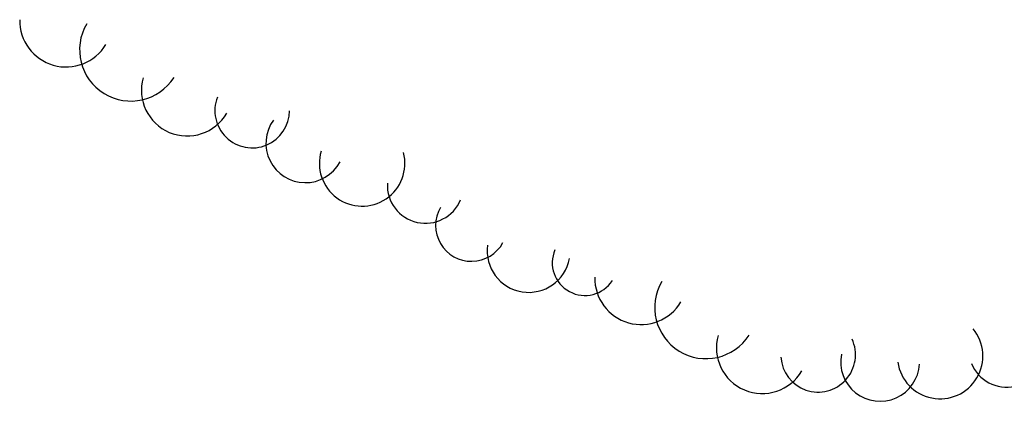
# Model space of a CAD drawing. Extents: x 427187 to 438286, y 4569716 to 4575112.
# Drawn here: x 427212 to 427242, y 4572789 to 4572801 of the extents above; entities that cross this region are included whole.
import ezdxf

# ---------------------------------------------------------------- set-up
doc = ezdxf.new("R2010")
doc.units = 0
doc.header["$LTSCALE"] = 5
doc.header["$MEASUREMENT"] = 0
doc.layers.add('basepeque$0$base', color=7, linetype='CONTINUOUS')

msp = doc.modelspace()

# ---------------------------------------------------------------- linework, layer by layer
at = {"layer": 'basepeque$0$base'}
for centre, radius, start, end in [((427213.681, 4572800.585), 1.399, 178.8641, 329.1993), ((427213.681, 4572800.585), 1.399, 178.8641, 329.1993), ((427213.681, 4572800.585), 1.399, 178.8641, 329.1993), ((427213.681, 4572800.585), 1.399, 178.8641, 329.1993), ((427215.637, 4572799.705), 1.547, 149.5799, 327.2978), ((427215.637, 4572799.705), 1.547, 149.5799, 327.2978), ((427215.637, 4572799.705), 1.547, 149.5799, 327.2978), ((427215.637, 4572799.705), 1.547, 149.5799, 327.2978), ((427217.335, 4572798.487), 1.382, 164.2815, 329.8654), ((427217.335, 4572798.487), 1.382, 164.2815, 329.8654), ((427217.335, 4572798.487), 1.382, 164.2815, 329.8654), ((427217.335, 4572798.487), 1.382, 164.2815, 329.8654), ((427219.3, 4572797.873), 1.127, 158.9124, 359.7487), ((427219.3, 4572797.873), 1.127, 158.9124, 359.7487), ((427219.3, 4572797.873), 1.127, 158.9124, 359.7487), ((427219.3, 4572797.873), 1.127, 158.9124, 359.7487), ((427220.902, 4572796.885), 1.189, 143.8876, 331.7263), ((427220.902, 4572796.885), 1.189, 143.8876, 331.7263), ((427220.902, 4572796.885), 1.189, 143.8876, 331.7263), ((427220.902, 4572796.885), 1.189, 143.8876, 331.7263), ((427222.617, 4572796.278), 1.291, 163.2829, 14.5137), ((427222.617, 4572796.278), 1.291, 163.2829, 14.5137), ((427222.617, 4572796.278), 1.291, 163.2829, 14.5137), ((427222.617, 4572796.278), 1.291, 163.2829, 14.5137), ((427224.527, 4572795.621), 1.15, 177.2221, 337.4541), ((427224.527, 4572795.621), 1.15, 177.2221, 337.4541), ((427224.527, 4572795.621), 1.15, 177.2221, 337.4541), ((427224.527, 4572795.621), 1.15, 177.2221, 337.4541), ((427225.918, 4572794.405), 1.082, 149.6807, 331.356), ((427225.918, 4572794.405), 1.082, 149.6807, 331.356), ((427225.918, 4572794.405), 1.082, 149.6807, 331.356), ((427225.918, 4572794.405), 1.082, 149.6807, 331.356), ((427227.643, 4572793.638), 1.252, 172.0747, 349.5791), ((427227.643, 4572793.638), 1.252, 172.0747, 349.5791), ((427227.643, 4572793.638), 1.252, 172.0747, 349.5791), ((427227.643, 4572793.638), 1.252, 172.0747, 349.5791), ((427229.34, 4572793.278), 0.985, 156.4984, 327.2976), ((427229.34, 4572793.278), 0.985, 156.4984, 327.2976), ((427229.34, 4572793.278), 0.985, 156.4984, 327.2976), ((427229.34, 4572793.278), 0.985, 156.4984, 327.2976), ((427231.038, 4572792.814), 1.399, 178.8641, 329.1993), ((427231.038, 4572792.814), 1.399, 178.8641, 329.1993), ((427231.038, 4572792.814), 1.399, 178.8641, 329.1993), ((427231.038, 4572792.814), 1.399, 178.8641, 329.1993), ((427232.994, 4572791.934), 1.547, 149.5799, 327.2978), ((427232.994, 4572791.934), 1.547, 149.5799, 327.2978), ((427232.994, 4572791.934), 1.547, 149.5799, 327.2978), ((427232.994, 4572791.934), 1.547, 149.5799, 327.2978), ((427240.062, 4572790.466), 1.291, 188.3446, 39.5754), ((427240.062, 4572790.466), 1.291, 188.3446, 39.5754), ((427240.062, 4572790.466), 1.291, 188.3446, 39.5754), ((427240.062, 4572790.466), 1.291, 188.3446, 39.5754), ((427234.692, 4572790.715), 1.382, 164.2815, 329.8654), ((427234.692, 4572790.715), 1.382, 164.2815, 329.8654), ((427234.692, 4572790.715), 1.382, 164.2815, 329.8654), ((427234.692, 4572790.715), 1.382, 164.2815, 329.8654), ((427236.381, 4572790.505), 1.127, 183.9741, 24.8104), ((427236.381, 4572790.505), 1.127, 183.9741, 24.8104), ((427236.381, 4572790.505), 1.127, 183.9741, 24.8104), ((427236.381, 4572790.505), 1.127, 183.9741, 24.8104), ((427242.07, 4572790.679), 1.15, 202.2838, 2.5158), ((427242.07, 4572790.679), 1.15, 202.2838, 2.5158), ((427242.07, 4572790.679), 1.15, 202.2838, 2.5158), ((427242.07, 4572790.679), 1.15, 202.2838, 2.5158), ((427238.251, 4572790.289), 1.189, 168.9493, 356.788), ((427238.251, 4572790.289), 1.189, 168.9493, 356.788), ((427238.251, 4572790.289), 1.189, 168.9493, 356.788), ((427238.251, 4572790.289), 1.189, 168.9493, 356.788)]:
    msp.add_arc(centre, radius, start, end, dxfattribs=at)

doc.saveas('drawing.dxf')
